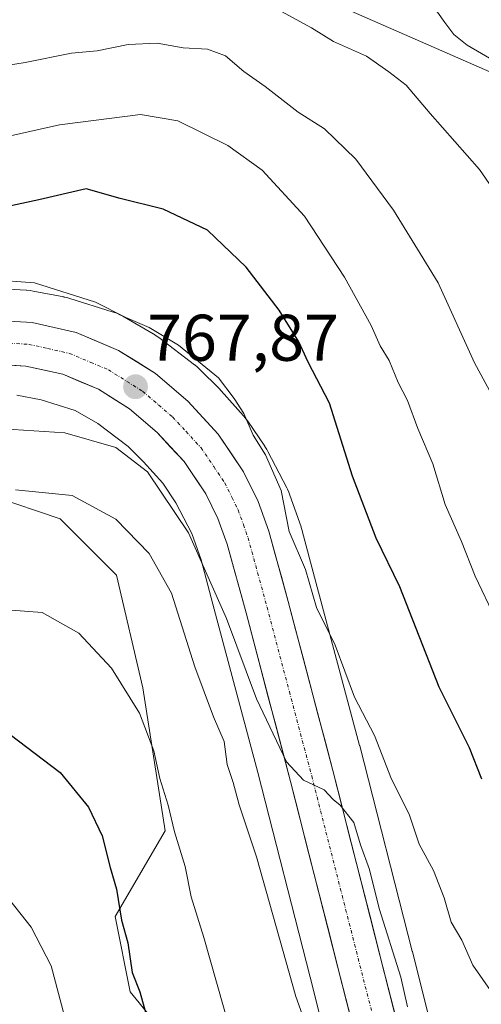
# Model space of a CAD drawing. Units: metres. Extents: x 624044 to 627486, y 4754999 to 4757376.
# Drawn here: x 625180 to 625250, y 4755656 to 4755805 of the extents above; entities that cross this region are included whole.
import ezdxf
from ezdxf.enums import TextEntityAlignment as Align

# ---------------------------------------------------------------- set-up
doc = ezdxf.new("R2010")
doc.units = ezdxf.units.M
doc.header["$MEASUREMENT"] = 0
doc.linetypes.add('TRAZO_Y_PUNTO', pattern=[1, 0.5, -0.25, 0, -0.25])
for name, color, linetype, lineweight in [('Arbolado forestal CxS', 92, 'Continuous', 0), ('Carretera de calzada única', 19, 'Continuous', 13), ('Carretera de calzada única Cxs', 19, 'Continuous', 13), ('Carretera de calzada única eje', 19, 'TRAZO_Y_PUNTO', 0), ('Carátula', 7, 'Continuous', 5), ('Curva de nivel maestra', 36, 'Continuous', 30), ('Curva de nivel normal', 36, 'Continuous', 0), ('Núcleo urbano CxS', 19, 'Continuous', 0), ('Pastizal CxS', 92, 'Continuous', 0), ('Prado CxS', 92, 'Continuous', 0), ('Punto de cota en terreno', 7, 'Continuous', 0), ('Rótulo de punto de cota en terreno', 19, 'Continuous', 0)]:
    doc.layers.add(name, color=color, linetype=linetype, lineweight=lineweight)
doc.styles.add('Arial', font='txt', dxfattribs={"height": 0.2})

# ---------------------------------------------------------------- blocks, each defined once
blk = doc.blocks.new('*U151')
at = {"layer": 'Arbolado forestal CxS', "color": 92, "linetype": 'Continuous', "lineweight": 0}
for points in [[(625248.1635, 4755629.3057, 765.463), (625239.5351, 4755663.9021, 767.5565), (625239.5229, 4755663.9503, 767.5636), (625231.5435, 4755695.1193, 769.3427), (625231.5207, 4755695.2067, 769.3466), (625231.5199, 4755695.2099, 769.3467), (625224.6557, 4755720.7757, 770.856), (625222.7985, 4755727.8017, 771.2993), (625222.7951, 4755727.8147, 771.3005), (625222.7913, 4755727.8277, 771.3016), (625222.6397, 4755728.3289, 771.3422), (625222.6185, 4755728.3905, 771.3462), (625220.9287, 4755733.2387, 771.5613), (625220.7657, 4755733.6667, 771.5161), (625220.5495, 4755734.1437, 771.4444), (625220.4653, 4755734.3097, 771.4136), (625217.5653, 4755739.8607, 770.6796), (625217.4027, 4755740.1563, 770.698), (625217.1265, 4755740.6009, 770.69), (625217.0933, 4755740.6501, 770.687), (625214.5135, 4755744.4501, 770.1748), (625214.2415, 4755744.8265, 770.1429), (625213.9095, 4755745.2313, 770.1041), (625213.8567, 4755745.2909, 770.0979), (625210.4569, 4755749.0907, 769.5949), (625210.1513, 4755749.4139, 769.4834), (625207.2407, 4755752.3233, 768.3131), (625206.8597, 4755752.6803, 768.398), (625206.4551, 4755753.0123, 768.5263), (625206.4269, 4755753.0337, 768.5336), (625201.0071, 4755757.1549, 768.6305), (625200.6099, 4755757.4383, 768.6054), (625200.1651, 4755757.7147, 768.6312), (625200.1603, 4755757.7177, 768.6317), (625200.1553, 4755757.7205, 768.632), (625195.5151, 4755760.3907, 768.9716), (625195.0635, 4755760.6317, 768.9522), (625194.5867, 4755760.8477, 768.9058), (625194.0967, 4755761.0321, 768.8353), (625193.9117, 4755761.0927, 768.8037), (625187.4517, 4755763.1117, 768.8462), (625187.1357, 4755763.2031, 768.8773), (625186.6261, 4755763.3221, 768.9134), (625186.5567, 4755763.3355, 768.917), (625181.8667, 4755764.2257, 769.0006), (625181.4195, 4755764.2975, 768.9961), (625180.8985, 4755764.3489, 768.9848), (625180.8159, 4755764.3537, 768.9825), (625176.2861, 4755764.6037, 768.8795)], [(625218.0885, 4755812.1073, 791.3254), (625255.3369, 4755795.7779, 794.2893), (625283.0605, 4755778.6043, 799.3325), (625309.8443, 4755805.2309, 811.8932), (625287.0027, 4755832.0381, 811.5)]]:
    blk.add_polyline3d(points, dxfattribs=at)
blk = doc.blocks.new('*U173')
at = {"layer": 'Curva de nivel normal', "color": 36, "linetype": 'Continuous', "lineweight": 0}
blk.add_polyline3d([(625171.8, 4755797.52, 785), (625180.66, 4755798.94, 785), (625187.74, 4755800.37, 785), (625191.6, 4755800.75, 785), (625196.31, 4755801.67, 785), (625200.72, 4755801.9, 785), (625204.68, 4755801.18, 785), (625208.38, 4755800.97, 785), (625211.11, 4755799.99, 785), (625213.9, 4755797.6, 785), (625217.15, 4755795.31, 785), (625222.19, 4755791.42, 785), (625226.17, 4755788.85, 785), (625230.96, 4755784.29, 785), (625236.66, 4755776.51, 785), (625240.32, 4755770.59, 785), (625243.44, 4755765.47, 785), (625248.98, 4755753.34, 785), (625251.9, 4755747.93, 785)], dxfattribs=at)
blk = doc.blocks.new('*U177')
at = {"layer": 'Curva de nivel normal', "color": 36, "linetype": 'Continuous', "lineweight": 0}
blk.add_polyline3d([(625238.78, 4755655.48, 765), (625237.76, 4755659.98, 765), (625234.46, 4755670.44, 765), (625233, 4755676.37, 765), (625231.64, 4755680.11, 765), (625230.61, 4755683.5, 765), (625228.58, 4755686.14, 765), (625227.49, 4755686.98, 765), (625226.12, 4755688.44, 765), (625222.98, 4755689.92, 765), (625220.4, 4755692.72, 765), (625215.82, 4755702.28, 765), (625211.29, 4755714.49, 765), (625205.5, 4755727.48, 765), (625199.26, 4755736.77, 765), (625194.44, 4755740.47, 765), (625186.71, 4755742.67, 765), (625175.68, 4755743.42, 765)], dxfattribs=at)
blk = doc.blocks.new('*U186')
at = {"layer": 'Curva de nivel normal', "color": 36, "linetype": 'Continuous', "lineweight": 0}
blk.add_polyline3d([(625173.14, 4755716.17, 755), (625183.25, 4755715.37, 755), (625188.83, 4755712.23, 755), (625193.8, 4755706.92, 755), (625198.06, 4755700.12, 755), (625200.25, 4755694.37, 755), (625201.14, 4755690.19, 755), (625202.42, 4755686.14, 755), (625203.39, 4755682.09, 755), (625204.98, 4755676.83, 755), (625205.89, 4755672.22, 755), (625207.83, 4755666.02, 755), (625211.76, 4755652.08, 755)], dxfattribs=at)
blk = doc.blocks.new('*U190')
at = {"layer": 'Curva de nivel normal', "color": 36, "linetype": 'Continuous', "lineweight": 0}
blk.add_polyline3d([(625252.18, 4755714.43, 780), (625249.09, 4755720.93, 780), (625247, 4755726.18, 780), (625244.53, 4755731.79, 780), (625242.64, 4755738, 780), (625240.36, 4755743.35, 780), (625238.81, 4755747.6, 780), (625237.37, 4755750.35, 780), (625235.99, 4755753.66, 780), (625234.64, 4755755.89, 780), (625233.26, 4755758.99, 780), (625229.2, 4755766.35, 780), (625223.16, 4755775.59, 780), (625216.71, 4755782.62, 780), (625211.48, 4755786.32, 780), (625203.86, 4755790.1, 780), (625198.19, 4755791.03, 780), (625185.88, 4755789.46, 780), (625168.66, 4755785.62, 780)], dxfattribs=at)
blk = doc.blocks.new('*U192')
at = {"layer": 'Curva de nivel normal', "color": 36, "linetype": 'Continuous', "lineweight": 0}
blk.add_polyline3d([(625219.66, 4755806.69, 790), (625224.2, 4755804.22, 790), (625227.53, 4755802.15, 790), (625232.55, 4755799.93, 790), (625235.94, 4755797.53, 790), (625238.61, 4755795.51, 790), (625242.25, 4755791.23, 790), (625249.72, 4755782.71, 790), (625254.59, 4755775.66, 790)], dxfattribs=at)
blk = doc.blocks.new('*U196')
at = {"layer": 'Curva de nivel normal', "color": 36, "linetype": 'Continuous', "lineweight": 0}
blk.add_polyline3d([(625179.23, 4755734.04, 760), (625187.83, 4755733.19, 760), (625194.44, 4755729.58, 760), (625199.54, 4755724.34, 760), (625202.92, 4755718.35, 760), (625206.45, 4755707.15, 760), (625209.28, 4755699.55, 760), (625210.92, 4755695.82, 760), (625211.38, 4755692.31, 760), (625212.28, 4755689.56, 760), (625213.18, 4755686.2, 760), (625215.85, 4755678.26, 760), (625221.84, 4755657.08, 760), (625226.09, 4755645.17, 760)], dxfattribs=at)
blk = doc.blocks.new('*U202')
at = {"layer": 'Curva de nivel normal', "color": 36, "linetype": 'Continuous', "lineweight": 0}
blk.add_polyline3d([(625175.28, 4755765.98, 770), (625182.07, 4755765.46, 770), (625191.37, 4755762.53, 770), (625195.97, 4755760.2, 770), (625199.52, 4755758.68, 770), (625203.98, 4755756, 770), (625210.04, 4755751.07, 770), (625212.45, 4755747.92, 770), (625213.93, 4755745.64, 770), (625215.32, 4755742.35, 770), (625217.19, 4755739.35, 770), (625219.6, 4755733.94, 770), (625220.78, 4755727.71, 770), (625223.3, 4755721.92, 770), (625224.96, 4755716.14, 770), (625227.79, 4755710.43, 770), (625230.74, 4755702.54, 770), (625233.76, 4755696.73, 770), (625236.38, 4755690.07, 770), (625239.02, 4755684.78, 770), (625240.55, 4755680.19, 770), (625242.74, 4755676.19, 770), (625244.37, 4755672.06, 770), (625245.41, 4755668.35, 770), (625247.05, 4755665.63, 770), (625248.7, 4755661.8, 770), (625251.77, 4755657.44, 770)], dxfattribs=at)
blk = doc.blocks.new('*U214')
at = {"layer": 'Curva de nivel normal', "color": 36, "linetype": 'Continuous', "lineweight": 0}
blk.add_polyline3d([(625254.38, 4755797.78, 795), (625247.86, 4755801.58, 795), (625245.84, 4755803.2, 795), (625244.49, 4755805.01, 795), (625240.02, 4755811.38, 795)], dxfattribs=at)
blk = doc.blocks.new('*U222')
at = {"layer": 'Curva de nivel maestra', "color": 36, "linetype": 'Continuous', "lineweight": 30}
blk.add_polyline3d([(625250.09, 4755690.06, 775), (625248.23, 4755694.83, 775), (625243.63, 4755704.06, 775), (625237.63, 4755719.29, 775), (625234.05, 4755726.7, 775), (625230.42, 4755736.11, 775), (625226.92, 4755747.22, 775), (625223.67, 4755753.42, 775), (625222.26, 4755756.52, 775), (625219.28, 4755761.35, 775), (625214.27, 4755767.84, 775), (625208.41, 4755773.49, 775), (625201.65, 4755776.67, 775), (625195.13, 4755778.28, 775), (625189.93, 4755779.78, 775), (625182.77, 4755778.08, 775), (625176.84, 4755776.82, 775)], dxfattribs=at)
blk = doc.blocks.new('5PATER')
at = {"layer": 'Carátula', "linetype": 'Continuous', "lineweight": 5}
h = blk.add_hatch(color=250, dxfattribs=at)
edge = h.paths.add_edge_path()
edge.add_ellipse((0, 0.01), major_axis=(-1.33, -1.34), ratio=0.999422, start_angle=0, end_angle=360)

msp = doc.modelspace()

# ---------------------------------------------------------------- linework, layer by layer
at = {"layer": 'Arbolado forestal CxS', "color": 92, "linetype": 'Continuous', "lineweight": 0}
for points in [[(625218.09, 4755812.11, 791.33), (625255.34, 4755795.78, 794.29), (625283.06, 4755778.6, 799.33), (625309.84, 4755805.23, 811.89), (625287, 4755832.04, 811.5)], [(625210.4, 4755640.91, 753.03), (625196.62, 4755657.75, 749.82), (625194.33, 4755669.23, 750.25), (625201.98, 4755682.24, 755.13), (625198.57, 4755703.93, 756.02), (625194.58, 4755721.06, 757.68), (625186.01, 4755729.62, 757.86), (625175.74, 4755733.05, 758.41), (625163.18, 4755726.2, 756.76), (625152.24, 4755716.68, 755.59), (625139.23, 4755704.43, 756.5), (625119.33, 4755704.43, 759.11), (625100.2, 4755712.85, 761.79), (625085.66, 4755725.1, 763.97), (625073.41, 4755731.99, 763.07), (625063.46, 4755754.18, 766.66), (625058.75, 4755770.26, 771.86)], [(625248.16, 4755629.31, 765.46), (625239.54, 4755663.9, 767.56), (625239.52, 4755663.95, 767.56), (625231.54, 4755695.12, 769.34), (625231.52, 4755695.21, 769.35), (625231.52, 4755695.21, 769.35), (625224.66, 4755720.78, 770.86), (625222.8, 4755727.8, 771.3), (625222.8, 4755727.81, 771.3), (625222.79, 4755727.83, 771.3), (625222.64, 4755728.33, 771.34), (625222.62, 4755728.39, 771.35), (625220.93, 4755733.24, 771.56), (625220.77, 4755733.67, 771.52), (625220.55, 4755734.14, 771.44), (625220.47, 4755734.31, 771.41), (625217.57, 4755739.86, 770.68), (625217.4, 4755740.16, 770.7), (625217.13, 4755740.6, 770.69), (625217.09, 4755740.65, 770.69), (625214.51, 4755744.45, 770.17), (625214.24, 4755744.83, 770.14), (625213.91, 4755745.23, 770.1), (625213.86, 4755745.29, 770.1), (625210.46, 4755749.09, 769.59), (625210.15, 4755749.41, 769.48), (625207.24, 4755752.32, 768.31), (625206.86, 4755752.68, 768.4), (625206.46, 4755753.01, 768.53), (625206.43, 4755753.03, 768.53), (625201.01, 4755757.15, 768.63), (625200.61, 4755757.44, 768.61), (625200.17, 4755757.71, 768.63), (625200.16, 4755757.72, 768.63), (625200.16, 4755757.72, 768.63), (625195.52, 4755760.39, 768.97), (625195.06, 4755760.63, 768.95), (625194.59, 4755760.85, 768.91), (625194.1, 4755761.03, 768.84), (625193.91, 4755761.09, 768.8), (625187.45, 4755763.11, 768.85), (625187.14, 4755763.2, 768.88), (625186.63, 4755763.32, 768.91), (625186.56, 4755763.34, 768.92), (625181.87, 4755764.23, 769), (625181.42, 4755764.3, 769), (625180.9, 4755764.35, 768.98), (625180.82, 4755764.35, 768.98), (625176.29, 4755764.6, 768.88)], [(625179.4, 4755748.41, 765.91), (625183.12, 4755747.7, 765.64), (625188.3, 4755746.08, 765.05), (625191.73, 4755744.11, 764.68), (625196.31, 4755740.63, 765.01), (625198.68, 4755738.26, 765.22), (625201.58, 4755735.02, 765.28), (625203.6, 4755732.04, 765.14), (625206.01, 4755727.42, 765.27), (625207.41, 4755723.42, 765.27), (625209.19, 4755716.67, 764.55), (625209.2, 4755716.65, 764.54), (625209.2, 4755716.64, 764.54), (625216.06, 4755691.11, 763.76), (625224.02, 4755660.01, 762.33), (625232.65, 4755625.39, 760.25)], [(625179.4, 4755748.41, 765.91), (625183.12, 4755747.7, 765.64), (625188.3, 4755746.08, 765.05), (625191.73, 4755744.11, 764.68), (625196.31, 4755740.63, 765.01), (625198.68, 4755738.26, 765.22), (625201.58, 4755735.02, 765.28), (625203.6, 4755732.04, 765.14), (625206.01, 4755727.42, 765.27), (625207.41, 4755723.42, 765.27), (625209.19, 4755716.67, 764.55), (625209.2, 4755716.65, 764.54), (625209.2, 4755716.64, 764.54), (625216.06, 4755691.11, 763.76), (625224.02, 4755660.01, 762.33), (625232.65, 4755625.39, 760.25)], [(625210.4, 4755640.91, 753.03), (625196.62, 4755657.75, 749.82), (625194.33, 4755669.23, 750.25), (625201.98, 4755682.24, 755.13), (625198.57, 4755703.93, 756.02), (625194.58, 4755721.06, 757.68), (625186.01, 4755729.62, 757.86), (625175.74, 4755733.05, 758.41)]]:
    msp.add_polyline3d(points, dxfattribs=at)
at = {"layer": 'Carretera de calzada única', "color": 19, "linetype": 'Continuous', "lineweight": 13}
for points in [[(625174.69, 4755759.84), (625181.73, 4755759.43), (625188.42, 4755757.93), (625194.87, 4755755.22), (625200.5, 4755751.69), (625205.39, 4755747.5), (625210.03, 4755742.47), (625213.87, 4755736.79), (625216.1, 4755732.26), (625217.73, 4755727.76), (625220.64, 4755717.09), (625227.44, 4755691.41), (625250.26, 4755601.84)], [(625243.83, 4755600.18), (625221.01, 4755689.74), (625214.25, 4755715.36), (625211.39, 4755725.76), (625209.98, 4755729.68), (625208.12, 4755733.43), (625204.82, 4755738.34), (625200.76, 4755742.72), (625196.55, 4755746.34), (625191.8, 4755749.31), (625186.39, 4755751.59), (625180.8, 4755752.83), (625174.83, 4755753.18)]]:
    msp.add_lwpolyline(points, dxfattribs=at)
at = {"layer": 'Carretera de calzada única Cxs', "color": 19, "linetype": 'Continuous', "lineweight": 13}
for points in [[(625178.21, 4755759.64, 768.69), (625181.73, 4755759.43, 768.66), (625185.08, 4755758.68, 768.64), (625188.42, 4755757.93, 768.41), (625191.65, 4755756.58, 768.19), (625194.87, 4755755.22, 768.35), (625197.69, 4755753.46, 768.15), (625200.5, 4755751.69, 767.89), (625202.95, 4755749.6, 767.92), (625205.39, 4755747.5, 767.74), (625207.71, 4755744.99, 767.76), (625210.03, 4755742.47, 767.46), (625211.95, 4755739.63, 767.69), (625213.87, 4755736.79, 767.98), (625214.99, 4755734.53, 767.63), (625216.1, 4755732.26, 767.32), (625217.73, 4755727.76, 767.87), (625218.7, 4755724.2, 767.49), (625219.67, 4755720.65, 766.93), (625220.64, 4755717.09, 766.38), (625221.77, 4755712.81, 766.3), (625222.91, 4755708.53, 766.38), (625224.04, 4755704.25, 766.43), (625225.17, 4755699.97, 765.72), (625226.31, 4755695.69, 765.17), (625227.44, 4755691.41, 765.72), (625228.64, 4755686.7, 766.14), (625229.84, 4755681.98, 765.57), (625231.04, 4755677.27, 764.14), (625232.24, 4755672.55, 764.57), (625233.45, 4755667.84, 764.98), (625234.65, 4755663.12, 764.08), (625235.85, 4755658.41, 763.61), (625237.05, 4755653.7, 763.54)], [(625230.62, 4755652.03, 762.74), (625229.42, 4755656.74, 762.9), (625228.22, 4755661.46, 763.17), (625227.02, 4755666.17, 763.5), (625225.81, 4755670.89, 763.67), (625224.61, 4755675.6, 763.79), (625223.41, 4755680.31, 764.07), (625222.21, 4755685.03, 764.43), (625221.01, 4755689.74, 764.68), (625219.88, 4755694.01, 764.72), (625218.76, 4755698.28, 764.78), (625217.63, 4755702.55, 765.13), (625216.5, 4755706.82, 765.47), (625215.38, 4755711.09, 765.52), (625214.25, 4755715.36, 765.75), (625213.3, 4755718.83, 765.8), (625212.34, 4755722.29, 766.1), (625211.39, 4755725.76, 766.37), (625209.98, 4755729.68, 766.38), (625208.12, 4755733.43, 766.61), (625206.47, 4755735.89, 766.73), (625204.82, 4755738.34, 766.74), (625202.79, 4755740.53, 766.77), (625200.76, 4755742.72, 767), (625198.66, 4755744.53, 767.09), (625196.55, 4755746.34, 767.22), (625194.18, 4755747.83, 767.42), (625191.8, 4755749.31, 767.66), (625189.1, 4755750.45, 767.77), (625186.39, 4755751.59, 767.91), (625183.6, 4755752.21, 768), (625180.8, 4755752.83, 768.09), (625177.82, 4755753.01, 768.12)]]:
    msp.add_polyline3d(points, dxfattribs=at)
at = {"layer": 'Carretera de calzada única eje', "color": 19, "linetype": 'TRAZO_Y_PUNTO', "lineweight": 0}
msp.add_lwpolyline([(625178.28, 4755756.31), (625181.26, 4755756.13), (625184.07, 4755755.51), (625187.41, 4755754.76), (625190.64, 4755753.4), (625193.33, 4755752.26), (625196.14, 4755750.5), (625198.51, 4755749.01), (625200.96, 4755746.92), (625203.07, 4755745.1), (625205.1, 4755742.92), (625207.42, 4755740.4), (625209.35, 4755737.56), (625211, 4755735.1), (625212.12, 4755732.84), (625213.05, 4755730.97), (625213.85, 4755728.72), (625214.55, 4755726.76), (625216.01, 4755721.43), (625217.44, 4755716.23), (625220.83, 4755703.39), (625224.23, 4755690.57), (625247.05, 4755601.01)], dxfattribs=at)
at = {"layer": 'Curva de nivel maestra', "color": 36, "linetype": 'Continuous', "lineweight": 30}
msp.add_polyline3d([(625178.37, 4755696.85, 750), (625185.97, 4755691.08, 750), (625190.3, 4755685.82, 750), (625192.37, 4755681.49, 750), (625193.62, 4755676.65, 750), (625194.58, 4755673.34, 750), (625195.34, 4755668.64, 750), (625196.26, 4755665.19, 750), (625196.96, 4755660.72, 750), (625198.1, 4755657.74, 750), (625199.04, 4755654.49, 750)], dxfattribs=at)
at = {"layer": 'Curva de nivel normal', "color": 36, "linetype": 'Continuous', "lineweight": 0}
msp.add_polyline3d([(625186.63, 4755654.09, 745), (625184.62, 4755661.69, 745), (625181.59, 4755667.6, 745), (625178.33, 4755671.69, 745), (625174.11, 4755675.55, 745), (625170.44, 4755677.4, 745), (625166.12, 4755677.43, 745), (625161.1, 4755676.48, 745), (625154.67, 4755673.86, 745), (625148.19, 4755670.01, 745), (625143.76, 4755667.54, 745), (625140.4, 4755666.8, 745), (625125.63, 4755666.97, 745), (625114.58, 4755666.65, 745), (625100.84, 4755664.01, 745), (625088.6, 4755659.43, 745), (625086.47, 4755657.55, 745), (625085.09, 4755652.71, 745)], dxfattribs=at)
at = {"layer": 'Núcleo urbano CxS', "color": 19, "linetype": 'Continuous', "lineweight": 0}
for points in [[(625176.29, 4755764.6, 768.88), (625180.82, 4755764.35, 768.98), (625180.9, 4755764.35, 768.98), (625181.42, 4755764.3, 769), (625181.87, 4755764.23, 769), (625186.56, 4755763.34, 768.92), (625186.63, 4755763.32, 768.91), (625187.14, 4755763.2, 768.88), (625187.45, 4755763.11, 768.85), (625193.91, 4755761.09, 768.8), (625194.1, 4755761.03, 768.84), (625194.59, 4755760.85, 768.91), (625195.06, 4755760.63, 768.95), (625195.52, 4755760.39, 768.97), (625200.16, 4755757.72, 768.63), (625200.16, 4755757.72, 768.63), (625200.17, 4755757.71, 768.63), (625200.61, 4755757.44, 768.61), (625201.01, 4755757.15, 768.63), (625206.43, 4755753.03, 768.53), (625206.46, 4755753.01, 768.53), (625206.86, 4755752.68, 768.4), (625207.24, 4755752.32, 768.31), (625210.15, 4755749.41, 769.48), (625210.46, 4755749.09, 769.59), (625213.86, 4755745.29, 770.1), (625213.91, 4755745.23, 770.1), (625214.24, 4755744.83, 770.14), (625214.51, 4755744.45, 770.17), (625217.09, 4755740.65, 770.69), (625217.13, 4755740.6, 770.69), (625217.4, 4755740.16, 770.7), (625217.57, 4755739.86, 770.68), (625220.47, 4755734.31, 771.41), (625220.55, 4755734.14, 771.44), (625220.77, 4755733.67, 771.52), (625220.93, 4755733.24, 771.56), (625222.62, 4755728.39, 771.35), (625222.64, 4755728.33, 771.34), (625222.79, 4755727.83, 771.3), (625222.8, 4755727.81, 771.3), (625222.8, 4755727.8, 771.3), (625224.66, 4755720.78, 770.86), (625231.52, 4755695.21, 769.35), (625231.52, 4755695.21, 769.35), (625231.54, 4755695.12, 769.34), (625239.52, 4755663.95, 767.56), (625239.54, 4755663.9, 767.56), (625248.16, 4755629.31, 765.46)], [(625248.16, 4755629.31, 765.46), (625239.54, 4755663.9, 767.56), (625239.52, 4755663.95, 767.56), (625231.54, 4755695.12, 769.34), (625231.52, 4755695.21, 769.35), (625231.52, 4755695.21, 769.35), (625224.66, 4755720.78, 770.86), (625222.8, 4755727.8, 771.3), (625222.8, 4755727.81, 771.3), (625222.79, 4755727.83, 771.3), (625222.64, 4755728.33, 771.34), (625222.62, 4755728.39, 771.35), (625220.93, 4755733.24, 771.56), (625220.77, 4755733.67, 771.52), (625220.55, 4755734.14, 771.44), (625220.47, 4755734.31, 771.41), (625217.57, 4755739.86, 770.68), (625217.4, 4755740.16, 770.7), (625217.13, 4755740.6, 770.69), (625217.09, 4755740.65, 770.69), (625214.51, 4755744.45, 770.17), (625214.24, 4755744.83, 770.14), (625213.91, 4755745.23, 770.1), (625213.86, 4755745.29, 770.1), (625210.46, 4755749.09, 769.59), (625210.15, 4755749.41, 769.48), (625207.24, 4755752.32, 768.31), (625206.86, 4755752.68, 768.4), (625206.46, 4755753.01, 768.53), (625206.43, 4755753.03, 768.53), (625201.01, 4755757.15, 768.63), (625200.61, 4755757.44, 768.61), (625200.17, 4755757.71, 768.63), (625200.16, 4755757.72, 768.63), (625200.16, 4755757.72, 768.63), (625195.52, 4755760.39, 768.97), (625195.06, 4755760.63, 768.95), (625194.59, 4755760.85, 768.91), (625194.1, 4755761.03, 768.84), (625193.91, 4755761.09, 768.8), (625187.45, 4755763.11, 768.85), (625187.14, 4755763.2, 768.88), (625186.63, 4755763.32, 768.91), (625186.56, 4755763.34, 768.92), (625181.87, 4755764.23, 769), (625181.42, 4755764.3, 769), (625180.9, 4755764.35, 768.98), (625180.82, 4755764.35, 768.98), (625176.29, 4755764.6, 768.88)], [(625232.65, 4755625.39, 760.25), (625224.02, 4755660.01, 762.33), (625216.06, 4755691.11, 763.76), (625209.2, 4755716.64, 764.54), (625209.2, 4755716.65, 764.54), (625209.19, 4755716.67, 764.55), (625207.41, 4755723.42, 765.27), (625206.01, 4755727.42, 765.27), (625203.6, 4755732.04, 765.14), (625201.58, 4755735.02, 765.28), (625198.68, 4755738.26, 765.22), (625196.31, 4755740.63, 765.01), (625191.73, 4755744.11, 764.68), (625188.3, 4755746.08, 765.05), (625183.12, 4755747.7, 765.64), (625179.4, 4755748.41, 765.91)], [(625179.4, 4755748.41, 765.91), (625183.12, 4755747.7, 765.64), (625188.3, 4755746.08, 765.05), (625191.73, 4755744.11, 764.68), (625196.31, 4755740.63, 765.01), (625198.68, 4755738.26, 765.22), (625201.58, 4755735.02, 765.28), (625203.6, 4755732.04, 765.14), (625206.01, 4755727.42, 765.27), (625207.41, 4755723.42, 765.27), (625209.19, 4755716.67, 764.55), (625209.2, 4755716.65, 764.54), (625209.2, 4755716.64, 764.54), (625216.06, 4755691.11, 763.76), (625224.02, 4755660.01, 762.33), (625232.65, 4755625.39, 760.25)]]:
    msp.add_polyline3d(points, dxfattribs=at)
at = {"layer": 'Pastizal CxS', "color": 92, "linetype": 'Continuous', "lineweight": 0}
for points in [[(625287, 4755832.04, 811.5), (625309.84, 4755805.23, 811.89), (625283.06, 4755778.6, 799.33), (625255.34, 4755795.78, 794.29), (625218.09, 4755812.11, 791.33)], [(625218.09, 4755812.11, 791.33), (625255.34, 4755795.78, 794.29), (625283.06, 4755778.6, 799.33), (625309.84, 4755805.23, 811.89), (625287, 4755832.04, 811.5)]]:
    msp.add_polyline3d(points, dxfattribs=at)
at = {"layer": 'Prado CxS', "color": 92, "linetype": 'Continuous', "lineweight": 0}
for points in [[(625048.95, 4755777.35, 772.02), (625051.31, 4755776.27, 772.37), (625054.83, 4755773.82, 772.31), (625058.75, 4755770.26, 771.86), (625063.46, 4755754.18, 766.66), (625073.41, 4755731.99, 763.07), (625085.66, 4755725.1, 763.97), (625100.2, 4755712.85, 761.79), (625119.33, 4755704.43, 759.11), (625139.23, 4755704.43, 756.5), (625152.24, 4755716.68, 755.59), (625163.18, 4755726.2, 756.76), (625175.74, 4755733.05, 758.41), (625186.01, 4755729.62, 757.86), (625194.58, 4755721.06, 757.68), (625198.57, 4755703.93, 756.02), (625201.98, 4755682.24, 755.13), (625194.33, 4755669.23, 750.25), (625196.62, 4755657.75, 749.82), (625210.4, 4755640.91, 753.03)], [(625210.4, 4755640.91, 753.03), (625196.62, 4755657.75, 749.82), (625194.33, 4755669.23, 750.25), (625201.98, 4755682.24, 755.13), (625198.57, 4755703.93, 756.02), (625194.58, 4755721.06, 757.68), (625186.01, 4755729.62, 757.86), (625175.74, 4755733.05, 758.41), (625163.18, 4755726.2, 756.76), (625152.24, 4755716.68, 755.59), (625139.23, 4755704.43, 756.5), (625119.33, 4755704.43, 759.11), (625100.2, 4755712.85, 761.79), (625085.66, 4755725.1, 763.97), (625073.41, 4755731.99, 763.07), (625063.46, 4755754.18, 766.66), (625058.75, 4755770.26, 771.86)]]:
    msp.add_polyline3d(points, dxfattribs=at)

# ---------------------------------------------------------------- block references
at = {"layer": 'Arbolado forestal CxS', "color": 92, "linetype": 'Continuous', "lineweight": 0}
msp.add_blockref('*U151', (0, 0), dxfattribs=at)
at = {"layer": 'Curva de nivel maestra', "color": 36, "linetype": 'Continuous', "lineweight": 30}
msp.add_blockref('*U222', (0, 0), dxfattribs=at)
at = {"layer": 'Curva de nivel normal', "color": 36, "linetype": 'Continuous', "lineweight": 0}
for name in ['*U173', '*U190', '*U202', '*U177', '*U196', '*U186', '*U192', '*U214']:
    msp.add_blockref(name, (0, 0), dxfattribs=at)
at = {"layer": 'Punto de cota en terreno', "linetype": 'Continuous', "lineweight": 0}
msp.add_blockref('5PATER', (625197.45, 4755749.69, 767.87), dxfattribs=at)

# ---------------------------------------------------------------- texts
at = {"layer": 'Rótulo de punto de cota en terreno', "color": 19, "linetype": 'Continuous', "lineweight": 0, "style": 'Arial'}
msp.add_text('767,87', height=7, dxfattribs=at).set_placement((625199.21, 4755751.45), align=Align.BOTTOM_LEFT)

doc.saveas('drawing.dxf')
